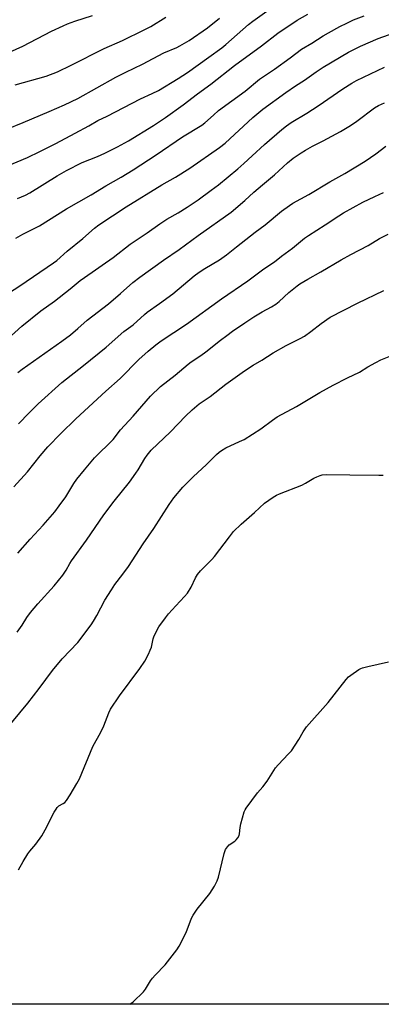
# Model space of a CAD drawing. Units: inches. Extents: x 1261770 to 1267770, y 589449 to 593450.
# Drawn here: x 1264759 to 1264910, y 589450 to 589859 of the extents above; entities that cross this region are included whole.
import ezdxf

# ---------------------------------------------------------------- set-up
doc = ezdxf.new("R2010")
doc.units = ezdxf.units.IN
doc.header["$MEASUREMENT"] = 0
doc.layers.add('NTRL-Farm Land', color=3, linetype='Continuous')
doc.layers.add('Undefined', color=1, linetype='Continuous')

msp = doc.modelspace()

# ---------------------------------------------------------------- linework, layer by layer
at = {"layer": 'NTRL-Farm Land'}
msp.add_lwpolyline([(1265207.41, 589743.49), (1265172.48, 589766.38), (1265160.49, 589769.51), (1265149.85, 589769.78), (1265132.42, 589768.44), (1265108.47, 589761.94), (1265094.09, 589754.84), (1265080.35, 589744.89), (1265067.66, 589734.2), (1265051.89, 589713.65), (1265025.79, 589678.09), (1264970.06, 589607.06), (1264952.84, 589585.83), (1264947.61, 589575.32), (1264945.23, 589565.44), (1264941.96, 589548.12), (1264940.3, 589524.38), (1264936.97, 589504.58), (1264928.24, 589480.18), (1264922.66, 589453.46), (1264919.71, 589449.52), (1264417.91, 589449.57)], dxfattribs=at)
at = {"layer": 'Undefined'}
for points, elevation in [([(1264753.69, 589798.01), (1264762.28, 589801.7), (1264767.34, 589804.08), (1264774, 589807.47), (1264782.05, 589811.75), (1264787.75, 589814.87), (1264791.6, 589817.09), (1264795.48, 589818.79), (1264809.24, 589825.99), (1264814.19, 589828.2), (1264816.81, 589829.52), (1264824.96, 589834.52), (1264828.81, 589837.02), (1264837.7, 589843.33), (1264843.09, 589847.28), (1264844.88, 589848.67), (1264854.26, 589856.91), (1264856.04, 589858.37), (1264868.3, 589867.11)], 678), ([(1264758.16, 589784.6), (1264761.49, 589786.04), (1264763.24, 589786.95), (1264774.6, 589794.02), (1264778.52, 589796.29), (1264785.01, 589799.59), (1264791.36, 589802.12), (1264794.49, 589803.5), (1264799.71, 589806.05), (1264804.34, 589808.64), (1264814.74, 589814.89), (1264819.67, 589818.25), (1264827.08, 589823.57), (1264833, 589828.06), (1264838.61, 589832.13), (1264848.49, 589839.92), (1264859.62, 589848.08), (1264866.44, 589853.37), (1264874.5, 589858.74), (1264878.95, 589861.32)], 680), ([(1264756.56, 589664.72), (1264762.21, 589670.97), (1264767.5, 589677.54), (1264770.77, 589681.38), (1264776.13, 589686.83), (1264782.39, 589692.98), (1264794.88, 589704.55), (1264800.9, 589709.7), (1264808.66, 589717.61), (1264812.49, 589721.08), (1264815.72, 589723.71), (1264817.97, 589725.39), (1264828.51, 589732.38), (1264842.95, 589742.94), (1264854.01, 589750.41), (1264860.69, 589755.36), (1264865.14, 589758.23), (1264868.01, 589760.69), (1264872.53, 589763.98), (1264877.63, 589768.11), (1264879.22, 589769.27), (1264886.24, 589773.66), (1264891.81, 589777.46), (1264893.74, 589778.67), (1264901.9, 589783.11), (1264906.85, 589785.46), (1264910.41, 589787.03)], 692), ([(1264758.2, 589637.14), (1264763.36, 589642.91), (1264768.8, 589648.79), (1264773.61, 589654.34), (1264775.49, 589656.76), (1264778.16, 589660.52), (1264781.53, 589666.02), (1264782.81, 589667.93), (1264785.95, 589671.82), (1264790.2, 589676.77), (1264797.92, 589684.41), (1264801.03, 589688.35), (1264806.23, 589694.08), (1264813.45, 589702.42), (1264817.64, 589706.46), (1264823.67, 589711.18), (1264829.1, 589715.66), (1264830.45, 589716.69), (1264834.37, 589719.36), (1264836.43, 589720.87), (1264842.61, 589725.74), (1264845.2, 589727.68), (1264847.58, 589729.41), (1264852.68, 589732.9), (1264856.53, 589735.43), (1264859.96, 589737.44), (1264863.89, 589739.55), (1264865.62, 589740.64), (1264867.04, 589741.8), (1264871.07, 589745.47), (1264874.49, 589748.3), (1264875.68, 589749.13), (1264878.89, 589751.09), (1264884.36, 589754.09), (1264892.83, 589759.13), (1264896.92, 589761.36), (1264904.08, 589765.09), (1264908.8, 589767.91), (1264912.41, 589769.83)], 694), ([(1264758.57, 589505.43), (1264760.39, 589508.94), (1264762.37, 589512.11), (1264763.24, 589513.25), (1264765.71, 589516.07), (1264768.17, 589519.59), (1264769.57, 589522.09), (1264773.38, 589529.48), (1264774.13, 589530.71), (1264774.66, 589531.4), (1264775.27, 589532), (1264777.17, 589532.96), (1264777.81, 589533.41), (1264778.53, 589534.25), (1264780.08, 589536.63), (1264782.81, 589541.39), (1264783.84, 589543.33), (1264789.46, 589556.75), (1264790.1, 589558.03), (1264792.11, 589561.42), (1264793.51, 589564.01), (1264794.1, 589565.37), (1264796.11, 589570.66), (1264796.85, 589572.22), (1264800.61, 589577.73), (1264809.05, 589589.12), (1264811.04, 589592.24), (1264812.61, 589595.12), (1264813.39, 589596.73), (1264813.82, 589598.07), (1264814.58, 589601.5), (1264814.81, 589602.27), (1264815.68, 589604.16), (1264816.97, 589606.51), (1264819.73, 589610.26), (1264821, 589611.86), (1264823.95, 589615.18), (1264827.68, 589619.12), (1264828.82, 589620.51), (1264830.38, 589622.99), (1264832.16, 589626.81), (1264833.04, 589628.29), (1264834.34, 589629.75), (1264838.99, 589634.45), (1264840.17, 589635.73), (1264846.31, 589643.95), (1264848.07, 589646.13), (1264851.2, 589649.22), (1264856.75, 589653.99), (1264860.98, 589657.85), (1264864.59, 589660.43), (1264865.95, 589661.25), (1264867.21, 589661.8), (1264876.51, 589665.39), (1264878.03, 589666.2), (1264881.48, 589668.26), (1264882.75, 589668.89), (1264884.06, 589669.41), (1264884.86, 589669.64), (1264886.57, 589669.79), (1264896.44, 589669.71), (1264908.58, 589669.51), (1264910.32, 589669.61)], 700), ([(1264804.88, 589449.53), (1264806.25, 589450.61), (1264810.57, 589454.66), (1264811.41, 589455.81), (1264813.47, 589459.26), (1264814.26, 589460.39), (1264815.41, 589461.67), (1264819.59, 589465.91), (1264824.47, 589472.18), (1264825.35, 589473.69), (1264828.27, 589479.42), (1264830.59, 589485.33), (1264831.19, 589486.6), (1264832.92, 589489.08), (1264838.17, 589495.64), (1264840.06, 589498.62), (1264841.18, 589500.87), (1264841.78, 589502.45), (1264844.15, 589512.22), (1264844.69, 589513.88), (1264845.45, 589515.06), (1264846.21, 589515.87), (1264848.54, 589517.37), (1264849.17, 589517.89), (1264849.84, 589518.73), (1264850.36, 589519.66), (1264850.58, 589520.46), (1264850.79, 589523.07), (1264851.06, 589524.5), (1264852.5, 589529.56), (1264852.83, 589530.36), (1264853.27, 589531.1), (1264857.98, 589537.41), (1264860.21, 589540.02), (1264862.03, 589542.34), (1264865.49, 589547.83), (1264866.66, 589549.15), (1264870.95, 589553.61), (1264872.09, 589554.95), (1264875.28, 589559.6), (1264876.98, 589562.86), (1264878.34, 589564.89), (1264887.49, 589574.99), (1264894.95, 589584.55), (1264895.9, 589585.65), (1264896.79, 589586.41), (1264900.23, 589588.72), (1264900.99, 589589.16), (1264901.77, 589589.48), (1264903.91, 589590.05), (1264912.54, 589591.92)], 702)]:
    msp.add_lwpolyline(points, dxfattribs=dict(at, elevation=elevation))
for points in [[(1264744.75, 589840.96, 672), (1264760.25, 589847.96, 672), (1264772.28, 589854.23, 672), (1264777.05, 589856.44, 672), (1264778.95, 589857.22, 672), (1264782, 589858.34, 672), (1264789.32, 589860.72, 672)], [(1264753.67, 589813.37, 676), (1264760.49, 589816.2, 676), (1264771.3, 589820.74, 676), (1264777.68, 589823.53, 676), (1264783.15, 589826.23, 676), (1264799.07, 589834.99, 676), (1264803.16, 589837.14, 676), (1264810.08, 589840.49, 676), (1264819.08, 589845.13, 676), (1264824.37, 589847.37, 676), (1264825.69, 589848.02, 676), (1264829.56, 589850.24, 676), (1264837.17, 589855.58, 676), (1264842.14, 589859.56, 676)], [(1264757.17, 589831.85, 674), (1264770.04, 589835.51, 674), (1264774.7, 589837.22, 674), (1264780.38, 589840.01, 674), (1264794.11, 589847.03, 674), (1264801.75, 589850.37, 674), (1264810.8, 589854.68, 674), (1264813.56, 589856.18, 674), (1264819.88, 589859.96, 674)], [(1264757.45, 589768.1, 682), (1264760.37, 589769.73, 682), (1264767.24, 589773.22, 682), (1264778.51, 589780.36, 682), (1264788.75, 589786.06, 682), (1264794.91, 589789.91, 682), (1264801.19, 589793.52, 682), (1264806.22, 589796.58, 682), (1264815.84, 589802.73, 682), (1264826.75, 589810.26, 682), (1264834.83, 589815.1, 682), (1264836.02, 589816.05, 682), (1264839.62, 589819.32, 682), (1264841.82, 589821.21, 682), (1264852.92, 589829.28, 682), (1264858.77, 589834.22, 682), (1264865.05, 589838.43, 682), (1264871.57, 589843.13, 682), (1264876.37, 589846.71, 682), (1264880.56, 589849.17, 682), (1264885.33, 589852.28, 682), (1264887.5, 589853.55, 682), (1264892.22, 589856.08, 682), (1264895.13, 589857.53, 682), (1264898.01, 589858.85, 682), (1264902.36, 589860.59, 682)], [(1264754.35, 589745.17, 684), (1264759.11, 589748.22, 684), (1264773.11, 589757.81, 684), (1264774.41, 589758.85, 684), (1264778.73, 589762.67, 684), (1264785.36, 589767.97, 684), (1264790.13, 589772.28, 684), (1264791.92, 589773.64, 684), (1264803.28, 589781.15, 684), (1264818.13, 589790.31, 684), (1264823.81, 589793.5, 684), (1264829.86, 589797.27, 684), (1264842.19, 589805.8, 684), (1264844.49, 589807.61, 684), (1264856.01, 589818.26, 684), (1264860.23, 589821.78, 684), (1264869.74, 589828.69, 684), (1264873.88, 589831.47, 684), (1264877.53, 589833.81, 684), (1264882.44, 589837.26, 684), (1264885.3, 589839.15, 684), (1264895.85, 589845.46, 684), (1264900.85, 589847.93, 684), (1264908.18, 589851.09, 684), (1264918.78, 589854.89, 684)], [(1264746.71, 589719.74, 686), (1264759.88, 589731.47, 686), (1264767.85, 589737.84, 686), (1264773.55, 589741.85, 686), (1264780, 589747, 686), (1264784.24, 589750.51, 686), (1264789.14, 589754.01, 686), (1264793.39, 589756.84, 686), (1264797.89, 589760.06, 686), (1264805.04, 589765.59, 686), (1264812.08, 589770.32, 686), (1264817.41, 589774.12, 686), (1264820.28, 589775.96, 686), (1264824.99, 589778.64, 686), (1264828.71, 589780.94, 686), (1264833.29, 589784.1, 686), (1264838.75, 589788.02, 686), (1264841.73, 589790.3, 686), (1264849.84, 589796.96, 686), (1264852.35, 589799.19, 686), (1264855.75, 589802.38, 686), (1264860.98, 589807.05, 686), (1264868.09, 589813.24, 686), (1264870.1, 589814.85, 686), (1264871.98, 589816.19, 686), (1264878.53, 589820.15, 686), (1264883.24, 589823.2, 686), (1264893.53, 589830.16, 686), (1264897.27, 589832.59, 686), (1264899.17, 589833.63, 686), (1264910.91, 589839.22, 686)], [(1264758.21, 589712.3, 688), (1264760, 589713.67, 688), (1264776.5, 589725.21, 688), (1264780.15, 589727.94, 688), (1264783.2, 589730.52, 688), (1264787.04, 589733.94, 688), (1264796.02, 589740.86, 688), (1264800.95, 589745.03, 688), (1264806.16, 589749.63, 688), (1264809, 589751.95, 688), (1264818.85, 589758.92, 688), (1264825.43, 589763.45, 688), (1264833.29, 589769.2, 688), (1264847, 589778.91, 688), (1264852.71, 589783.72, 688), (1264856.54, 589787.22, 688), (1264860.1, 589790.32, 688), (1264865.12, 589794.41, 688), (1264870.55, 589799.44, 688), (1264872.89, 589801.31, 688), (1264876.24, 589803.61, 688), (1264877.94, 589804.69, 688), (1264880.89, 589806.35, 688), (1264885.29, 589808.57, 688), (1264892.5, 589812.4, 688), (1264896.75, 589814.94, 688), (1264899.4, 589816.71, 688), (1264906.73, 589822.24, 688), (1264908.38, 589823.3, 688), (1264910.84, 589824.42, 688)], [(1264758.56, 589690.84, 690), (1264762.89, 589695.5, 690), (1264766.65, 589699.28, 690), (1264776.6, 589708.06, 690), (1264785.5, 589715.1, 690), (1264795.04, 589722.83, 690), (1264802.42, 589729.35, 690), (1264806.18, 589732.08, 690), (1264810.94, 589736.43, 690), (1264812.11, 589737.33, 690), (1264817.26, 589740.93, 690), (1264822.76, 589744.92, 690), (1264831.7, 589752.39, 690), (1264833.69, 589753.9, 690), (1264836.07, 589755.47, 690), (1264842.17, 589759.16, 690), (1264845.08, 589761.11, 690), (1264849.25, 589764.49, 690), (1264857.06, 589770.58, 690), (1264861.21, 589773.6, 690), (1264868.04, 589779.33, 690), (1264871.27, 589781.73, 690), (1264872.7, 589782.66, 690), (1264876.08, 589784.4, 690), (1264879.34, 589786.24, 690), (1264888.15, 589791.48, 690), (1264894.31, 589794.94, 690), (1264902.78, 589800.12, 690), (1264907.24, 589803.11, 690), (1264911.38, 589806.39, 690)], [(1264757.94, 589604.23, 696), (1264760.08, 589607.19, 696), (1264762.02, 589610.42, 696), (1264763.48, 589612.48, 696), (1264766.57, 589616.08, 696), (1264773.35, 589623.56, 696), (1264776.97, 589627.96, 696), (1264778.36, 589630.08, 696), (1264779.85, 589632.86, 696), (1264780.53, 589633.97, 696), (1264786.76, 589642.51, 696), (1264794.02, 589653.07, 696), (1264798.34, 589658.81, 696), (1264804.71, 589666.64, 696), (1264807.42, 589670.33, 696), (1264808.36, 589671.78, 696), (1264811.08, 589676.51, 696), (1264812.07, 589677.92, 696), (1264813.78, 589679.89, 696), (1264821.85, 589687.62, 696), (1264828.07, 589694.15, 696), (1264830.81, 589696.78, 696), (1264833.7, 589699.16, 696), (1264838.27, 589702.22, 696), (1264844.8, 589707.4, 696), (1264852.62, 589713, 696), (1264856.23, 589715.24, 696), (1264859.76, 589717.31, 696), (1264864.58, 589720.46, 696), (1264869.89, 589723.45, 696), (1264875.82, 589726.44, 696), (1264877.52, 589727.41, 696), (1264880.23, 589729.3, 696), (1264884.45, 589732.64, 696), (1264888.27, 589735.24, 696), (1264899.7, 589741.11, 696), (1264910.65, 589746.34, 696)], [(1264753.12, 589563.51, 698), (1264762.36, 589574.69, 698), (1264767.12, 589580.79, 698), (1264772.72, 589588.36, 698), (1264776.66, 589593.14, 698), (1264783.17, 589599.93, 698), (1264788.72, 589607.33, 698), (1264789.68, 589608.79, 698), (1264791.11, 589611.26, 698), (1264794.43, 589617.57, 698), (1264797.17, 589621.84, 698), (1264798.66, 589624.05, 698), (1264801.98, 589628.37, 698), (1264804.3, 589631.55, 698), (1264810.37, 589640.94, 698), (1264814.83, 589647.32, 698), (1264821.22, 589657.42, 698), (1264823.14, 589660.06, 698), (1264826.93, 589664.5, 698), (1264831.35, 589668.98, 698), (1264836.59, 589673.82, 698), (1264840.99, 589678.15, 698), (1264842.1, 589679.15, 698), (1264842.99, 589679.82, 698), (1264844.84, 589680.89, 698), (1264850.57, 589683.49, 698), (1264852.39, 589684.44, 698), (1264859.43, 589688.81, 698), (1264864.3, 589692.45, 698), (1264866.24, 589693.78, 698), (1264874.18, 589698.11, 698), (1264883.89, 589703.97, 698), (1264889.44, 589707.02, 698), (1264895.46, 589710, 698), (1264900.44, 589712.37, 698), (1264903.95, 589714.63, 698), (1264907.31, 589716.43, 698), (1264909.41, 589717.47, 698), (1264914.89, 589719.7, 698)]]:
    msp.add_polyline3d(points, dxfattribs=at)

doc.saveas('drawing.dxf')
